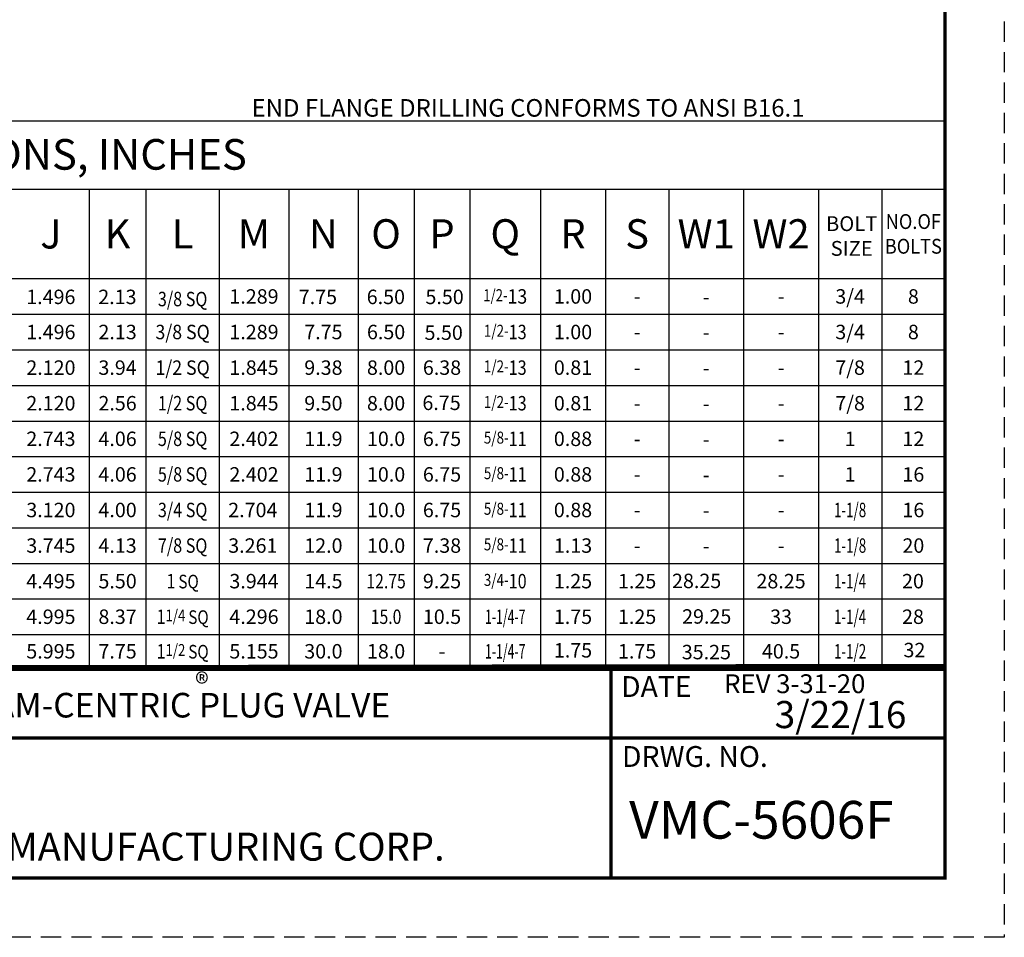
# Model space of a CAD drawing. Extents: x 0 to 196, y 0 to 131.
# Drawn here: x 49 to 101, y 0 to 49 of the extents above; entities that cross this region are included whole.
import ezdxf

# ---------------------------------------------------------------- set-up
doc = ezdxf.new("R2010")
doc.units = 0
doc.header["$LTSCALE"] = 2
doc.header["$MEASUREMENT"] = 0
doc.linetypes.add('HIDDEN', pattern=[0.375, 0.25, -0.125])
doc.layers.get('0').update_dxf_attribs({"linetype": 'CONTINUOUS'})
doc.layers.add('NOTES', color=2, linetype='CONTINUOUS')
doc.layers.add('TITLEBOX-BORDER', color=3, linetype='CONTINUOUS')
doc.layers.add('PAPER DIMENSION', color=7, linetype='CONTINUOUS', plot=False)
doc.styles.add('ROMANS_1X', font='romans', dxfattribs={"height": 0.125})
doc.styles.get("Standard").update_dxf_attribs({"font": 'arial.ttf'})
doc.styles.add('TEXTSTYLE_10', font='romans.shx')

# ---------------------------------------------------------------- blocks, each defined once
blk = doc.blocks.new('A$C54962B6A')
at = {"layer": 'TITLEBOX-BORDER', "color": 2, "linetype": 'HIDDEN'}
for p, q in [((47.02161152089468, 60.81903237002093), (47.02161152089468, 3.398329795345489e-08)), ((47.02161152089468, 3.398329795345489e-08), (3.137221540328028e-07, 3.398329795345489e-08))]:
    blk.add_line(p, q, dxfattribs=at)

msp = doc.modelspace()

# ---------------------------------------------------------------- linework, layer by layer
for p, q in [((3.148723814715231, 43.32787856405531), (98.08571732254958, 43.32787856405531)), ((3.148723814715225, 39.70399869947907), (98.08592394944137, 39.70399869947907)), ((63.25138942098258, 39.70399869947907), (63.25138942098258, 14.28807693281169)), ((87.3969703460381, 39.70399869947907), (87.3969703460381, 14.28807693281168)), ((3.148723814715225, 34.94943054635444), (98.08606115394858, 34.94943054635444)), ((3.148723814715225, 33.06101737890059), (98.08611567897916, 33.06375855032091)), ((98.08611567897916, 33.06375855032091), (98.08571732254958, 14.28807693281169)), ((3.148723814715225, 31.17260421144713), (98.08617020400979, 31.17534538444177)), ((3.148723814715225, 29.28419104399368), (98.08622472904048, 29.28419104399368)), ((3.148723814715225, 27.39577787653984), (98.08627933041888, 27.39577787653984)), ((3.148723814715225, 25.50736470908639), (98.08633385544951, 25.50736470908638)), ((3.148723814715225, 23.61895154163254), (98.08638830413233, 23.61895154163254)), ((3.148723814715225, 21.73053837417909), (98.08644282916296, 21.73053837417909)), ((3.148723814715225, 19.84212520672525), (98.08649507937704, 19.84212520672525)), ((3.148723814715225, 17.95371203927141), (98.08655187922423, 17.95645322328634)), ((3.148723814715225, 16.06529887181796), (98.00474229893459, 16.06529887181796)), ((3.148723814715225, 14.28807693281169), (94.72876946383076, 14.28807693281169)), ((3.148723814715225, 14.28807693281168), (94.72840254097252, 14.28807693281168)), ((3.148723814715225, 14.1768857043645), (98.08655187922423, 14.17414452034957))]:
    msp.add_line(p, q)
at = {"color": 7}
for p, q in [((52.65996689520091, 39.70399869947907), (52.65996689520091, 14.28807693281168)), ((55.6772319194101, 39.70399869947907), (55.67723191940973, 14.28807693281168)), ((59.56645605881263, 39.70399869947907), (59.56645605881221, 14.28807693281168)), ((66.93632278315255, 39.70399869947907), (66.93632278315255, 14.28807693281168)), ((69.90463036889571, 39.70399869947907), (69.90463036889571, 14.28807693281168)), ((72.87293795463887, 39.70399869947907), (72.87293795463887, 14.28807693281178)), ((76.61830545848201, 39.70399869947907), (76.61830545848201, 14.28807693281168)), ((80.06553815110371, 39.70399869947907), (80.06553815110371, 14.28807693281168)), ((83.423059560972, 39.70399869947907), (83.423059560972, 14.28807693281168)), ((91.3708811311042, 39.70399869947907), (91.3708811311042, 14.28807693281168)), ((94.72840254097252, 39.70399869947907), (94.72840254097252, 14.28807693281168)), ((98.08592394944137, 39.7040956427545), (98.08665779515772, 14.28817388668145))]:
    msp.add_line(p, q, dxfattribs=at)
at = {"color": 7, "const_width": 0.188}
msp.add_lwpolyline([(3.148723814715224, 127.790658970808), (98.08571732254958, 127.7906589708082), (98.08571732254958, 3.14872381471514), (3.148723814715224, 3.14872381471514)], close=True, dxfattribs=at)
at = {"color": 7}
for points, const_width in [([(98.08571732254958, 14.28807693281169), (3.148723814715225, 14.28807693281169)], 0.188), ([(98.08665404873298, 14.41792709798815), (3.148723814715225, 14.28807693281169)], 0.18135236798512), ([(80.35876706570306, 3.14872381471514), (80.35876706570306, 14.28807693281169)], 0.188), ([(98.08571732254958, 10.57495922677936), (3.148723814715224, 10.57495922677936)], 0.188)]:
    msp.add_lwpolyline(points, dxfattribs=dict(at, const_width=const_width))

# ---------------------------------------------------------------- block references
at = {"layer": 'PAPER DIMENSION', "xscale": 2.152934332497375, "yscale": 2.152934332497375, "zscale": 2.152934332497375}
msp.add_blockref('A$C54962B6A', (-6.754231962822509e-07, -7.316384653677233e-08), dxfattribs=at)

# ---------------------------------------------------------------- texts
at = {"color": 7, "insert": (61.28041405081908, 44.47881217637522), "char_height": 0.9330566364900457, "attachment_point": 1, "style": 'TEXTSTYLE_10'}
msp.add_mtext_dynamic_manual_height_columns('END FLANGE DRILLING CONFORMS TO ANSI B16.1', width=60.52858691146871, gutter_width=7.563253964591468, heights=[2.917718378234431], dxfattribs=at)
at = {"insert": (38.58543581108577, 42.35728718902253), "char_height": 1.625, "attachment_point": 1}
msp.add_mtext('DIMENSIONS, INCHES', dxfattribs=at)
at = {"color": 7}
for s, insert, char_height, width, attachment_point in [('\\pxqc;{\\Famgdt|c0;\\T0.9;BOLT\\T1;\\PSIZE}', (91.15684404484085, 38.2613408434843), 0.7871140655055279, 3.952952774379886, 1), ('{\\Famgdt|c0;J}', (50.63062793302987, 37.32671462291675), 1.552971354813848, 1.385023004251772, 5), ('{\\Famgdt|c0;K}', (54.16859940730551, 37.32671462291675), 1.552971354813848, 1.385023004251772, 5), ('{\\Famgdt|c0;L}', (57.62184398911133, 37.32671462291675), 1.552971354813848, 1.385023004251772, 5), ('\\pxqc;{\\Famgdt|c0;M}', (61.40892273989756, 37.32671462291675), 1.552971354813848, 1.385023004251772, 5), ('{\\Famgdt|c0;N}', (65.09385610206756, 37.32671462291675), 1.552971354813848, 1.385023004251772, 5), ('{\\Famgdt|c0;O}', (68.42047657602413, 37.32671462291675), 1.552971354813848, 1.385023004251772, 5), ('{\\Famgdt|c0;P}', (71.38878416176729, 37.32671462291675), 1.552971354813848, 1.385023004251772, 5), ('{\\Famgdt|c0;Q}', (74.74562170656044, 37.32671462291675), 1.552971354813848, 1.385023004251772, 5), ('{\\Famgdt|c0;R}', (78.34192180479286, 37.32671462291675), 1.552971354813848, 1.385023004251772, 5), ('\\pxqc;{\\Famgdt|c0;S}', (81.74429885603786, 37.32671462291675), 1.552971354813848, 1.385023004251772, 5), ('\\pxqc;{\\Famgdt|c0;W1}', (85.41001495350505, 37.32671462291675), 1.552971354813848, 1.385023004251772, 5), ('\\pxqc;{\\Famgdt|c0;W2}', (89.38392573857115, 37.32671462291675), 1.552971354813848, 1.385023004251772, 5), ('{\\T1.1;REV 3-31-20}', (86.36708728413814, 13.95479128446152), 1, 16.30902677737222, 1), ('\\pxqc;{\\T0.95;100% PORT ANSI CLASS 125 FLANGED CAM-CENTRIC PLUG VALVE}', (3.148723814715224, 12.96927664795663), 1.305485555868096, 77.11424127369418, 1), ('{\\T1.1;3/22/16}', (89.04577897853264, 12.53982705613623), 1.44, 16.30902677737222, 1), ('{\\T1.1;VMC-5606F}', (81.32224243321886, 7.235485732395318), 2, 16.30902677737222, 1)]:
    msp.add_mtext(s, dxfattribs=dict(at, insert=insert, char_height=char_height, width=width, attachment_point=attachment_point))
at = {"insert": (94.42657713155013, 38.37406242075122), "char_height": 0.7871140655055279, "width": 3.960753751372525, "attachment_point": 1}
msp.add_mtext('\\pxqc;{\\Famgdt|c0;\\W0.9;\\T0.9;NO.OF\\T1;\\PBOLTS}', dxfattribs=at)
at = {"color": 7, "insert": (58.28768500942991, 14.02361983955412), "char_height": 1.106803884978568, "attachment_point": 1}
msp.add_mtext_dynamic_manual_height_columns('{\\C256;®}', width=16.16403330646053, gutter_width=0.9239635905290469, heights=[0], dxfattribs=at)
at = {"layer": 'NOTES', "style": 'ROMANS_1X'}
for s, width, heights, insert, char_height, attachment_point in [('\\pxqc;1.496', 4.053137607270395, [0], (50.62785777449403, 33.98250587347945), 0.766390019323296, 5), ('2.13', 2.999870631803875, [0], (54.15990221110285, 33.98219177106645), 0.766390019323296, 5), ('\\pxqc;7.75', 3.102953741331605, [0], (64.80286629164839, 33.9822361424044), 0.766390019323296, 5), ('\\pxqc;6.50', 2.958610290360654, [0], (68.40898322831207, 33.98243417966309), 0.766390019323296, 5), ('\\pxqc;5.50', 2.963798407803078, [0], (71.52606004541572, 33.98298121700891), 0.766390019323296, 5), ('\\pxqc;3/4', 3.973857612178328, [0], (93.04964183603836, 34.00654607393201), 0.7663900193232962, 5), ('\\pxqc;8', 3.973419681822683, [0], (96.40725910997583, 34.00659454833767), 0.7663900193232962, 5), ('\\pxqc;-', 2.966869672611944, [0], (81.74429885603786, 34.00638286172202), 0.766390019323296, 5), ('\\pxqc;-', 3.966855987322463, [0], (85.40648755463326, 33.9822361424044), 0.766390019323296, 5), ('\\pxqc;-', 3.966855987322463, [0], (89.38392573857115, 34.00649760229427), 0.766390019323296, 5), ('\\pxqc;1.496', 4.051204203208562, [0], (50.63062793302987, 32.11818176225012), 0.766390019323296, 5), ('\\pxqc;2.13', 3.017726292758557, [0], (54.16859940730546, 32.11828391574413), 0.766390019323296, 5), ('\\pxqc;7.75', 3.107307947130485, [0], (65.09385610206756, 32.11859936575621), 0.766390019323296, 5), ('\\pxqc;6.50', 2.964214464366942, [0], (68.42047657602413, 32.1186954168146), 0.766390019323296, 5), ('\\pxqc;5.50', 2.968333064647725, [0], (71.47842160804134, 32.08439266717551), 0.766390019323296, 5), ('\\pxqc;3/4', 3.972549401420753, [0], (93.04964183603836, 32.11940654614511), 0.7663900193232962, 5), ('\\pxqc;8', 3.974086082405881, [0], (96.40725910997583, 32.11950349218851), 0.7663900193232962, 5), ('\\pxqc;-', 2.966869672611944, [0], (81.74429885603786, 32.11908012172513), 0.766390019323296, 5), ('\\pxqc;-', 3.966855987322463, [0], (85.40648755463326, 32.09614077313955), 0.766390019323296, 5), ('\\pxqc;-', 3.966855987322463, [0], (89.38392573857115, 32.11930070422125), 0.766390019323296, 5), ('\\pxqc;2.120', 4.060431186748425, [0], (50.63062793302987, 30.22905381423522), 0.766390019323296, 5), ('\\pxqc;3.94', 3.015680781236449, [0], (54.16859940730544, 30.22911240828184), 0.766390019323296, 5), ('\\pxqc;9.38', 3.107910449791526, [0], (65.09385610206756, 30.22926531381336), 0.766390019323296, 5), ('\\pxqc;8.00', 2.962677932704802, [0], (68.42047657602413, 30.2293185122098), 0.766390019323296, 5), ('\\pxqc;6.38', 2.965357720660315, [0], (71.38878416176729, 30.22936136487175), 0.766390019323296, 5), ('\\pxqc;7/8', 3.335057478121868, [0], (93.04964183603836, 30.22967126738716), 0.7663900193232962, 5), ('\\pxqc;12', 3.973943384947609, [0], (96.40731367458008, 30.2297197390249), 0.7663900193232962, 5), ('\\pxqc;-', 2.966869672611944, [0], (81.74429885603786, 30.22950805517717), 0.766390019323296, 5), ('\\pxqc;-', 3.966855987322463, [0], (85.40648755463326, 30.2077276056861), 0.766390019323296, 5), ('\\pxqc;-', 3.966855987322463, [0], (89.38392573857115, 30.22961389710104), 0.766390019323296, 5), ('\\pxqc;6.75', 2.951453997558681, [0], (71.36461756970891, 28.36137536212436), 0.766390019323296, 5), ('\\pxqc;7/8', 3.355730213708119, [0], (93.04964183603836, 28.33998446026676), 0.7663900193232962, 5), ('\\pxqc;2.120', 4.052860635897799, [0], (50.63062793302987, 28.33998446026676), 0.766390019323296, 5), ('\\pxqc;2.56', 3.017718499191733, [0], (54.16859940730544, 28.33998446026676), 0.766390019323296, 5), ('\\pxqc;9.50', 3.101875231592899, [0], (65.09385610206756, 28.33998446026676), 0.766390019323296, 5), ('\\pxqc;8.00', 2.961271493656966, [0], (68.42047657602413, 28.33998446026676), 0.766390019323296, 5), ('\\pxqc;-', 2.966869672611944, [0], (81.74429885603786, 28.33998446026676), 0.766390019323296, 5), ('\\pxqc;-', 3.966855987322463, [0], (85.40648755463326, 28.31699664004364), 0.766390019323296, 5), ('\\pxqc;-', 3.966855987322463, [0], (89.38392573857115, 28.33998446026676), 0.766390019323296, 5), ('\\pxqc;12', 3.973418154023188, [0], (96.40731367458008, 28.33998446026676), 0.7663900193232962, 5), ('\\pxqc;2.743', 4.045168985009835, [0], (50.63062793302987, 26.45157129281311), 0.766390019323296, 5), ('\\pxqc;4.06', 3.019238844215357, [0], (54.16859940730541, 26.45157129281311), 0.766390019323296, 5), ('\\pxqc;11.9', 3.107282767914803, [0], (65.09385610206756, 26.45157129281311), 0.766390019323296, 5), ('\\pxqc;10.0', 2.928821479684775, [0], (68.42047657602413, 26.45157129281311), 0.766390019323296, 5), ('\\pxqc;6.75', 2.963739656299721, [0], (71.38878416176729, 26.45157129281311), 0.766390019323296, 5), ('\\pxqc;1', 3.974558226572364, [0], (93.04964183603836, 26.45157129281311), 0.7663900193232962, 5), ('\\pxqc;12', 3.973565935032988, [0], (96.40717894942209, 26.45157129281311), 0.7663900193232962, 5), ('\\pxqc;-', 2.966869672611944, [0], (81.74429885603786, 26.45157129281311), 0.766390019323296, 5), ('\\pxqc;-', 3.966855987322463, [0], (85.40648755463326, 26.42858347258979), 0.766390019323296, 5), ('\\pxqc;-', 3.966855987322463, [0], (89.38392573857115, 26.45157129281311), 0.766390019323296, 5), ('\\pxqc;2.743', 4.046782253329361, [0], (50.63062793302987, 24.56315812535946), 0.766390019323296, 5), ('\\pxqc;4.06', 3.015533302972985, [0], (54.16859940730541, 24.56315812535946), 0.766390019323296, 5), ('\\pxqc;11.9', 3.108530937606798, [0], (65.09385610206756, 24.56315812535946), 0.766390019323296, 5), ('\\pxqc;10.0', 2.96803870762617, [0], (68.42047657602413, 24.56315812535946), 0.766390019323296, 5), ('\\pxqc;6.75', 2.964281608942193, [0], (71.38878416176729, 24.56315812535946), 0.766390019323296, 5), ('\\pxqc;1', 3.97167726293599, [0], (93.04964183603836, 24.56315812535946), 0.7663900193232962, 5), ('\\pxqc;16', 3.973169008683576, [0.8126652665233799], (96.40717894942209, 24.56315812535946), 0.7663900193232962, 5), ('\\pxqc;-', 2.966869672611944, [0], (81.74429885603786, 24.56315812535946), 0.766390019323296, 5), ('\\pxqc;-', 3.966855987322463, [0], (85.40648755463326, 24.54248810332495), 0.766390019323296, 5), ('\\pxqc;-', 3.966855987322463, [0], (89.38392573857115, 24.56315812535946), 0.766390019323296, 5), ('\\pxqc;3.120', 4.059033740277755, [0], (50.63062793302987, 22.67474495790582), 0.766390019323296, 5), ('\\pxqc;4.00', 3.004122322224616, [0], (54.16859940730538, 22.67474495790582), 0.766390019323296, 5), ('\\pxqc;11.9', 3.091065554495329, [0], (65.09385610206756, 22.67474495790582), 0.766390019323296, 5), ('\\pxqc;10.0', 2.967746748625098, [0], (68.42047657602413, 22.67474495790582), 0.766390019323296, 5), ('\\pxqc;6.75', 2.960652204852036, [0], (71.38878416176729, 22.67474495790582), 0.766390019323296, 5), ('\\pxqc;{\\W0.68;1-1/8}', 3.971700027048525, [0], (93.04964183603836, 22.67474495790582), 0.7663900193232962, 5), ('\\pxqc;16', 3.973579610988438, [0], (96.40713888368481, 22.67474495790582), 0.7663900193232962, 5), ('\\pxqc;-', 2.966869672611944, [0], (81.74429885603786, 22.67474495790582), 0.766390019323296, 5), ('\\pxqc;-', 3.966855987322463, [0], (85.40648755463326, 22.65407493587149), 0.766390019323296, 5), ('\\pxqc;-', 3.966855987322463, [0], (89.38392573857115, 22.67474495790582), 0.766390019323296, 5), ('\\pxqc;3.745', 4.057756194834081, [0], (50.63062793302987, 20.78633179045217), 0.766390019323296, 5), ('\\pxqc;4.13', 3.016071658584733, [0], (54.16859940730538, 20.78633179045217), 0.766390019323296, 5), ('\\pxqc;12.0', 3.110218544563127, [0], (65.09385610206756, 20.78633179045217), 0.766390019323296, 5), ('\\pxqc;10.0', 2.968048299708204, [0], (68.42047657602413, 20.78633179045217), 0.766390019323296, 5), ('\\pxqc;7.38', 2.962028668643123, [0], (71.38878416176729, 20.78633179045217), 0.766390019323296, 5), ('\\pxqc;{\\W0.68;1-1/8}', 3.972719218094485, [0], (93.04964183603836, 20.78633179045217), 0.7663900193232962, 5), ('\\pxqc;20', 3.973248722592588, [0], (96.40713888368481, 20.78633179045217), 0.7663900193232962, 5), ('\\pxqc;-', 2.966869672611944, [0], (81.74429885603786, 20.78633179045217), 0.766390019323296, 5), ('\\pxqc;-', 3.966855987322463, [0], (85.40648755463326, 20.76334397022903), 0.766390019323296, 5), ('\\pxqc;-', 3.966855987322463, [0], (89.38392573857115, 20.78633179045217), 0.766390019323296, 5), ('\\pxqc;{\\W0.68;1-1/4}', 3.972832728663185, [0], (93.04964183603836, 18.89924073430282), 0.7663900193232962, 5), ('\\pxqc;4.495', 4.043555716690308, [0], (50.63062793302987, 18.89863340355977), 0.766390019323296, 5), ('\\pxqc;5.50', 3.008546070619231, [0], (54.16859940730535, 18.89867696300715), 0.766390019323296, 5), ('\\pxqc;14.5', 3.107225814926859, [0], (65.09385610206756, 18.89883950748772), 0.766390019323296, 5), ('\\pxqc;{\\W0.8;12.75}', 2.968490734498193, [0], (68.42047657602413, 18.89888236014968), 0.766390019323296, 5), ('\\pxqc;9.25', 2.968335462668208, [0], (71.38878416176729, 18.89892521281163), 0.766390019323296, 5), ('28.25', 3.64599862979061, [0], (83.59701581629702, 19.29475485722211), 0.766390019323296, 1), ('\\pxqc;28.25', 3.675933156301893, [0], (89.38392573857115, 18.89919226266509), 0.766390019323296, 5), ('\\pxqc;20', 3.973877793086818, [0], (96.38617471554073, 18.89928859992897), 0.7663900193232962, 5), ('\\pxqc;4.995', 4.040386732544169, [0], (50.63062793302987, 17.01022023610612), 0.766390019323296, 5), ('\\pxqc;8.37', 3.017641163029377, [0], (54.16859940730535, 17.01026379555351), 0.766390019323296, 5), ('\\pxqc;18.0', 3.107081334189251, [0], (65.09385610206756, 17.01042634003408), 0.766390019323296, 5), ('{\\W0.8;15.0}', 2.968481741921229, [0], (68.42047657602413, 17.01046919269603), 0.766390019323296, 5), ('\\pxqc;10.5', 2.967291124722249, [0], (71.38878416176729, 17.01051204535798), 0.766390019323296, 5), ('\\pxqc;29.25', 3.682142274741308, [0], (83.59707029122143, 17.40807706352707), 0.766390019323296, 1), ('\\pxqc;33', 3.675933156301893, [0], (89.38392573857115, 17.01077909521144), 0.766390019323296, 5), ('\\pxqc;{\\W0.68;1-1/4}', 3.97354841077683, [0], (93.04964183603836, 17.01082756684918), 0.7663900193232962, 5), ('\\pxqc;28', 3.97246287960065, [0], (96.38617471554073, 17.01087543247532), 0.7663900193232962, 5), ('\\pxqc;5.995', 4.04523912711064, [0], (50.63062793302987, 15.17668790231482), 0.766390019323296, 5), ('\\pxqc;7.75', 3.017123790097415, [0], (54.16859940730532, 15.17668790231482), 0.766390019323296, 5), ('\\pxqc;5.155', 3.356285778442111, [0], (61.40892273989741, 15.17668790231482), 0.766390019323296, 5), ('\\pxqc;30.0', 3.107351111500196, [0], (65.09385610206756, 15.17668790231482), 0.766390019323296, 5), ('\\pxqc;18.0', 2.967258151939845, [0], (68.42047657602413, 15.17668790231482), 0.766390019323296, 5), ('\\pxqc;{\\W0.62;\\T0.95;1-1/4-7}', 3.444504834411212, [0], (74.74562170656044, 15.17668790231482), 0.7659999999999999, 5), ('\\pxqc;1.75', 3.446474979993717, [0], (78.34192180479286, 15.22928890710715), 0.7663900193232962, 5), ('\\pxqc;35.25', 3.64599862979061, [0], (83.59707029122143, 15.51792852388769), 0.766390019323296, 1), ('\\pxqc;40.5', 3.64599862979061, [0], (89.38392573857115, 15.17668790231482), 0.766390019323296, 5), ('\\pxqc;{\\W0.68;1-1/2}', 3.973208542934927, [0], (93.04964183603836, 15.17668790231482), 0.7663900193232962, 5), ('\\pxqc;32', 3.97378546990858, [0], (96.46375489409553, 15.24161234618932), 0.7663900193232962, 5), ('\\pxqc;-', 2.966869672611944, [0], (71.38878416176729, 15.17668790231482), 0.766390019323296, 5)]:
    msp.add_mtext_dynamic_manual_height_columns(s, width=width, gutter_width=0.5546326267192314, heights=heights, dxfattribs=dict(at, insert=insert, char_height=char_height, attachment_point=attachment_point))
at = {"layer": 'NOTES', "attachment_point": 5, "style": 'ROMANS_1X'}
for s, insert, char_height, width in [('\\pxqc;{\\Famgdt|c0;\\W0.82;\\T1;3/8 SQ}', (57.62180917113162, 33.8675846046683), 0.7659999999999999, 3.889154503443148), ('\\pxqc;{\\Famgdt|c0;1.289}', (61.40892273989756, 34.00609164872047), 0.766390019323296, 3.357193697670828), ('\\pxqc;{\\Famgdt|c0;\\H0.832x;\\W0.8;\\T0.9;1/2-\\H1.2019x;\\W0.9;\\T0.95;13}', (74.74562170656044, 34.00628462330878), 0.7663900193232962, 3.437097986025834), ('\\pxqc;{\\Famgdt|c0;1.00}', (78.34192180479286, 34.00633439008429), 0.7663900193232962, 3.356638136905967), ('\\pxqc;{\\Famgdt|c0;\\W0.9;\\T0.75;3/8 SQ}', (57.62184398911126, 32.11838362287921), 0.7659999999999999, 3.889154503443148), ('\\pxqc;{\\Famgdt|c0;1.289}', (61.40892273989753, 32.11849296896334), 0.766390019323296, 3.357193697670828), ('\\pxqc;{\\Famgdt|c0;\\H0.832x;\\W0.82;1/2-\\H1.2019x;13}', (74.74562170656044, 32.11887804566842), 0.7663900193232962, 3.437097986025834), ('\\pxqc;{\\Famgdt|c0;1.00}', (78.34192180479286, 32.1189818833119), 0.7663900193232962, 3.356638136905967), ('\\pxqc;{\\Famgdt|c0;\\W0.9;\\T0.75;1/2 SQ}', (57.62184398911122, 30.22915596772923), 0.7659999999999999, 3.889154503443148), ('\\pxqc;{\\Famgdt|c0;1.845}', (61.40892273989753, 30.22921211541693), 0.766390019323296, 3.357193697670828), ('\\pxqc;{\\Famgdt|c0;\\H0.832x;\\W0.82;1/2-\\H1.2019x;13}', (74.74562170656044, 30.22940421753371), 0.7663900193232962, 3.437097986025834), ('\\pxqc;{\\Famgdt|c0;0.81}', (78.34192180479286, 30.22945828840167), 0.7663900193232962, 3.356638136905967), ('\\pxqc;{\\Famgdt|c0;\\W0.82;1/2 SQ}', (57.62184398911119, 28.33998446026676), 0.7659999999999999, 3.889154503443148), ('\\pxqc;{\\Famgdt|c0;\\H0.832x;\\W0.82;1/2-\\H1.2019x;13}', (74.74562170656044, 28.33998446026676), 0.7663900193232962, 3.437097986025834), ('\\pxqc;{\\Famgdt|c0;1.845}', (61.40892273989751, 28.33998446026676), 0.766390019323296, 3.357193697670828), ('\\pxqc;{\\Famgdt|c0;0.81}', (78.34192180479286, 28.33998446026676), 0.7663900193232962, 3.356638136905967), ('\\pxqc;{\\Famgdt|c0;\\W0.82;5/8 SQ}', (57.62184398911116, 26.45157129281311), 0.7659999999999999, 3.889154503443148), ('\\pxqc;{\\Famgdt|c0;2.402}', (61.40892273989751, 26.45157129281311), 0.766390019323296, 3.357193697670828), ('\\pxqc;{\\Famgdt|c0;\\H0.832x;\\W0.82;5/8-\\H1.2019x;11}', (74.74562170656044, 26.45157129281311), 0.7663900193232962, 3.437097986025834), ('\\pxqc;{\\Famgdt|c0;0.88}', (78.34192180479286, 26.45157129281311), 0.7663900193232962, 3.356638136905967), ('\\pxqc;{\\Famgdt|c0;\\W0.82;5/8 SQ}', (57.62184398911113, 24.56315812535946), 0.7659999999999999, 3.889154503443148), ('\\pxqc;{\\Famgdt|c0;2.402}', (61.40892273989748, 24.56315812535946), 0.766390019323296, 3.357193697670828), ('\\pxqc;{\\Famgdt|c0;\\H0.832x;\\W0.82;5/8-\\H1.2019x;11}', (74.74562170656044, 24.56315812535946), 0.7663900193232962, 3.437097986025834), ('\\pxqc;{\\Famgdt|c0;0.88}', (78.34192180479286, 24.56315812535946), 0.7663900193232962, 3.356638136905967), ('\\pxqc;{\\Famgdt|c0;\\W0.82;3/4 SQ}', (57.62184398911111, 22.67474495790582), 0.7659999999999999, 3.889154503443148), ('\\pxqc;{\\Famgdt|c0;2.704}', (61.34775820998946, 22.67474495790582), 0.766390019323296, 3.357193697670828), ('\\pxqc;{\\Famgdt|c0;\\H0.832x;\\W0.82;\\T0.9;5/8-\\H1.2019x;\\T0.95;11}', (74.74562170656044, 22.67474495790582), 0.7663900193232962, 3.437097986025834), ('\\pxqc;{\\Famgdt|c0;0.88}', (78.34192180479286, 22.67474495790582), 0.7663900193232962, 3.356638136905967), ('\\pxqc;{\\Famgdt|c0;\\W0.82;7/8 SQ}', (57.62184398911108, 20.78633179045217), 0.7659999999999999, 3.889154503443148), ('\\pxqc;{\\Famgdt|c0;3.261}', (61.34775820998944, 20.78633179045217), 0.766390019323296, 3.357193697670828), ('\\pxqc;{\\Famgdt|c0;\\H0.832x;\\W0.82;5/8-\\H1.2019x;11}', (74.74562170656044, 20.78633179045217), 0.7663900193232962, 3.437097986025834), ('\\pxqc;{\\Famgdt|c0;1.13}', (78.34192180479286, 20.78633179045217), 0.7663900193232962, 3.356638136905967), ('\\pxqc;{\\Famgdt|c0;\\W0.82;1\\H0.81573x; \\H1.1554x;SQ}', (57.62184398911104, 18.89873311069485), 0.7663900193232962, 3.889154503443148), ('\\pxqc;{\\Famgdt|c0;3.944}', (61.40892273989744, 18.89878630909129), 0.766390019323296, 3.357193697670828), ('\\pxqc;{\\Famgdt|c0;\\H0.832x;\\W0.82;3/4-\\H1.2019x;10}', (74.74562170656044, 18.89897928367959), 0.7663900193232962, 3.437097986025834), ('\\pxqc;{\\Famgdt|c0;1.25}', (78.34192180479286, 18.8990290504551), 0.7663900193232962, 3.356638136905967), ('\\pxqc;{\\Famgdt|c0;1.25}', (81.74429885603786, 18.89907752209283), 0.766390019323296, 2.966869672611944), ('\\pxqc;{\\Famgdt|c0;\\W0.82;\\T1;1\\H0.81573x;1/4 \\H1.1554x;SQ}', (57.62184398911101, 17.01031994324121), 0.7663900193232962, 3.889154503443148), ('\\pxqc;{\\Famgdt|c0;4.296}', (61.40892273989741, 17.01037314163764), 0.766390019323296, 3.357193697670828), ('\\pxqc;{\\Famgdt|c0;\\W0.62;\\T0.95;1-1/4-7}', (74.74562170656044, 17.01056611622595), 0.7659999999999999, 3.437097986025834), ('\\pxqc;{\\Famgdt|c0;1.75}', (78.34192180479286, 17.01061588300146), 0.7663900193232962, 3.356638136905967), ('\\pxqc;{\\Famgdt|c0;1.25}', (81.74429885603786, 17.01066435463919), 0.766390019323296, 2.966869672611944), ('\\pxqc;{\\Famgdt|c0;\\W0.82;\\T1;1\\H0.81573x;1/2 \\H1.1554x;SQ}', (57.62184398911099, 15.17668790231482), 0.7663900193232962, 3.889154503443148), ('\\pxqc;{\\Famgdt|c0;1.75}', (81.74429885603786, 15.17668790231482), 0.766390019323296, 2.966869672611944)]:
    msp.add_mtext(s, dxfattribs=dict(at, insert=insert, char_height=char_height, width=width))
at = {"layer": 'TITLEBOX-BORDER', "color": 7}
for s, height, p in [('DATE', 1.105023829315172, (80.8933799702896, 12.75204730258747)), ('DRWG. NO.', 1.105023829315172, (80.94199006165863, 9.041476994718778)), ('VALVE AND MANUFACTURING CORP.', 1.485247082412865, (37.42977035448058, 4.067044311244479))]:
    msp.add_text(s, height=height, dxfattribs=at).set_placement(p)

doc.saveas('drawing.dxf')
